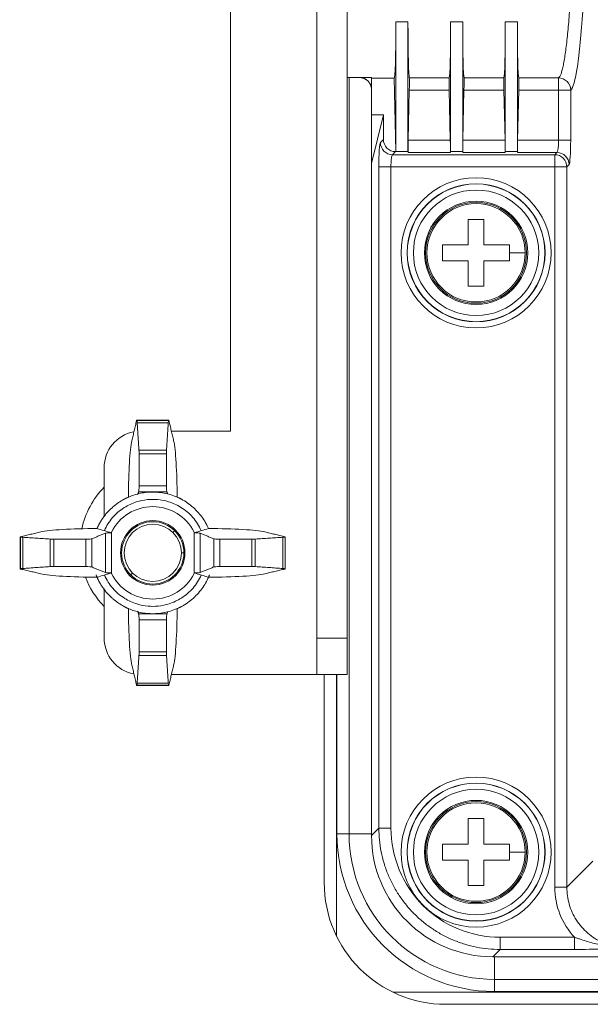
# Model space of a CAD drawing. Units: millimetres. Extents: x -1452 to -40, y 32 to 998.
# Drawn here: x -509 to -462, y 460 to 541 of the extents above; entities that cross this region are included whole.
import ezdxf

# ---------------------------------------------------------------- set-up
doc = ezdxf.new("R2010")
doc.units = ezdxf.units.MM
doc.header["$LTSCALE"] = 5

msp = doc.modelspace()

# ---------------------------------------------------------------- linework, layer by layer
at = {"lineweight": 18}
for p, q in [((-484.2269065, 598.1909459), (-484.2269065, 490.1909459)), ((-481.7269065, 598.1909459), (-481.7269065, 490.1909459)), ((-491.3269065, 519.1986022), (-491.3269065, 581.1909459)), ((-477.7354109, 540.8357115), (-477.7354109, 530.164121)), ((-476.7354109, 540.8357115), (-476.7354109, 530.164121)), ((-473.2354109, 540.8357115), (-473.2354109, 530.164121)), ((-472.2354109, 540.8357115), (-472.2354109, 530.164121)), ((-468.7354109, 540.8357115), (-468.7354109, 530.164121)), ((-467.7354109, 540.8357115), (-467.7354109, 530.164121)), ((-479.7354109, 536.1994503), (-479.7354109, 536.2557796)), ((-479.7354109, 533.1994503), (-479.7354109, 536.1994503)), ((-477.8618413, 536.1994503), (-479.7354109, 536.1994503)), ((-477.7354109, 530.164121), (-477.8618413, 536.1994503)), ((-476.7158762, 531.0966361), (-476.6294298, 535.2232734)), ((-473.2549456, 531.0966361), (-473.341392, 535.2232734)), ((-472.2158762, 531.0966361), (-472.1294298, 535.2232734)), ((-468.7549456, 531.0966361), (-468.841392, 535.2232734)), ((-467.7158762, 531.0966361), (-467.6294298, 535.2232734)), ((-478.7564355, 533.1994503), (-479.7354109, 533.1994503)), ((-479.7354109, 529.1994503), (-479.7354109, 533.1994503)), ((-478.7564355, 533.1994503), (-479.7354109, 529.1994503)), ((-478.7564355, 533.1994503), (-478.7564355, 531.161685)), ((-477.7354109, 530.164121), (-477.7588715, 530.164121)), ((-476.7354109, 530.164121), (-477.7354109, 530.164121)), ((-476.7205326, 530.099072), (-476.7354109, 530.164121)), ((-473.2354109, 530.164121), (-473.2502893, 530.099072)), ((-472.2354109, 530.164121), (-473.2354109, 530.164121)), ((-472.2205326, 530.099072), (-472.2354109, 530.164121)), ((-468.7354109, 530.164121), (-468.7502893, 530.099072)), ((-467.7354109, 530.164121), (-468.7354109, 530.164121)), ((-467.7205326, 530.099072), (-467.7354109, 530.164121)), ((-479.7354109, 529.1994503), (-479.7354109, 473.9750908)), ((-491.3269065, 507.1909459), (-491.3269065, 519.1986022)), ((-496.4112954, 508.0904208), (-499.0425177, 508.0904208)), ((-499.0301247, 508.0699357), (-496.4236883, 508.0699357)), ((-491.3269065, 507.1909459), (-496.1934472, 507.1909459)), ((-501.7269065, 500.1497584), (-501.7269065, 504.1909459)), ((-508.6263814, 498.5065571), (-508.6263814, 495.8753348)), ((-508.6058963, 495.8877278), (-508.6058963, 498.4941641)), ((-496.0652056, 498.8526469), (-495.8530736, 499.0647789)), ((-486.8473713, 498.4943268), (-486.8473713, 495.887565)), ((-486.8274317, 495.8753348), (-486.8274317, 498.5065571)), ((-499.3886075, 495.529245), (-499.6007395, 495.317113)), ((-501.7269065, 490.1909459), (-501.7269065, 494.2651647)), ((-484.2269065, 487.1909459), (-484.2269065, 490.1909459)), ((-481.7269065, 487.1909459), (-481.7269065, 490.1909459)), ((-496.1934847, 487.1909459), (-484.2269065, 487.1909459)), ((-481.7269065, 487.1909459), (-484.2269065, 487.1909459)), ((-483.6269065, 470.0909459), (-483.6269065, 487.1928209)), ((-482.6269065, 465.7321959), (-482.6269065, 487.1930397)), ((-496.4235256, 486.3114107), (-499.0302874, 486.3114107)), ((-499.0425177, 486.2914711), (-496.4112954, 486.2914711)), ((-463.0273414, 464.5987061), (-463.0273414, 465.5962701)), ((-469.7597704, 463.9994503), (-257.2463594, 463.9994503)), ((-261.0574065, 461.0909459), (-477.9837815, 461.0909459)), ((-261.0574065, 461.0909459), (-477.9837815, 461.0909459)), ((-262.1330315, 460.0909459), (-473.6269065, 460.0909459))]:
    msp.add_line(p, q, dxfattribs=at)
at = {"color": 8, "lineweight": 13}
for p, q in [((-476.7354109, 540.8357115), (-477.7354109, 540.8357115)), ((-472.2354109, 540.8357115), (-473.2354109, 540.8357115)), ((-467.7354109, 540.8357115), (-468.7354109, 540.8357115)), ((-481.5772416, 536.2608834), (-481.5772416, 474.0909459)), ((-476.6251327, 536.2221389), (-473.3456891, 536.2221389)), ((-472.1251327, 536.2221389), (-468.8456891, 536.2221389)), ((-467.6251327, 536.2221389), (-464.3532553, 536.2221389)), ((-464.3532553, 536.2221389), (-464.3532553, 535.2232734)), ((-473.341392, 535.2232734), (-476.6294298, 535.2232734)), ((-468.841392, 535.2232734), (-472.1294298, 535.2232734)), ((-464.3532553, 535.2232734), (-467.6294298, 535.2232734)), ((-464.3532553, 535.2232734), (-463.3556913, 535.2232734)), ((-464.3532553, 531.0966361), (-464.3532553, 535.2232734)), ((-463.3556913, 535.2232734), (-463.3556913, 531.0966361)), ((-479.0060572, 530.9120633), (-478.7564355, 531.161685)), ((-476.7158762, 531.0966361), (-473.2549456, 531.0966361)), ((-472.2158762, 531.0966361), (-468.7549456, 531.0966361)), ((-467.7158762, 531.0966361), (-464.3532553, 531.0966361)), ((-464.3532553, 531.0966361), (-463.3556913, 531.0966361)), ((-477.7588715, 530.164121), (-478.0084932, 529.9144993)), ((-473.2502893, 530.099072), (-476.7205326, 530.099072)), ((-468.7502893, 530.099072), (-472.2205326, 530.099072)), ((-464.4833533, 530.099072), (-467.7205326, 530.099072)), ((-464.667926, 529.9144993), (-464.4833533, 530.099072)), ((-478.0084932, 529.9144993), (-464.667926, 529.9144993)), ((-464.667926, 529.9144993), (-464.667926, 528.9169352)), ((-478.1385911, 528.9169352), (-479.1361552, 528.9169352)), ((-479.1361552, 474.5743466), (-479.1361552, 528.9169352)), ((-464.667926, 528.9169352), (-478.1385911, 528.9169352)), ((-478.1385911, 528.9169352), (-478.1385911, 474.5743466)), ((-464.667926, 528.9169352), (-463.670362, 528.9169352)), ((-464.667926, 469.7166242), (-464.667926, 528.9169352)), ((-463.4857892, 529.101508), (-463.670362, 528.9169352)), ((-463.670362, 528.9169352), (-463.670362, 469.7166242)), ((-501.1236383, 498.8945342), (-501.1236383, 495.4873577)), ((-494.3301747, 495.4873577), (-494.3301747, 498.8945342)), ((-495.0769065, 497.1909459), (-495.3769065, 497.1909459)), ((-484.2269065, 490.1909459), (-481.7269065, 490.1909459)), ((-482.5758711, 474.0909459), (-482.5758711, 487.1919459)), ((-479.7354109, 473.9750908), (-479.1361552, 474.5743466)), ((-479.1361552, 474.5743466), (-478.1385911, 474.5743466)), ((-482.5758711, 474.0909459), (-481.5772416, 474.0909459)), ((-481.5772416, 474.0909459), (-479.7354257, 474.0909459)), ((-463.670362, 469.7166242), (-461.5208458, 471.8661404)), ((-464.667926, 469.7166242), (-463.670362, 469.7166242)), ((-469.1605147, 465.5962701), (-463.0273414, 465.5962701)), ((-469.1605147, 464.5987061), (-469.1605147, 465.5962701)), ((-469.1605147, 464.5987061), (-469.7597704, 463.9994503)), ((-463.0273414, 464.5987061), (-469.1605147, 464.5987061)), ((-469.6269065, 463.9994401), (-469.6269065, 462.1406109)), ((-469.6269065, 462.1406109), (-259.4656565, 462.1406109)), ((-469.6269065, 461.1419814), (-469.6269065, 462.1406109)), ((-260.9931565, 461.1419814), (-469.6269065, 461.1419814))]:
    msp.add_line(p, q, dxfattribs=at)
for centre, radius in [((-471.1354109, 521.8494503), 6.1710222), ((-471.1354109, 521.8494503), 5.6710984), ((-471.1354109, 521.8494503), 5.6585752), ((-471.1354109, 521.8494503), 5.1586514), ((-497.7269065, 497.1909459), 2.35), ((-471.1354109, 472.5994503), 6.1710222), ((-471.1354109, 472.5994503), 5.6710984), ((-471.1354109, 472.5994503), 5.6585752), ((-471.1354109, 472.5994503), 5.1586514)]:
    msp.add_circle(centre, radius, dxfattribs=at)
at = {"lineweight": 18}
for centre, radius in [((-471.1354109, 521.8494503), 4.25), ((-471.1354109, 521.8494503), 4.15), ((-497.7269065, 497.1909459), 2.65), ((-497.7269065, 497.1909459), 2.562132), ((-497.7269065, 497.1909459), 2.35), ((-471.1354109, 472.5994503), 4.25), ((-471.1354109, 472.5994503), 4.15)]:
    msp.add_circle(centre, radius, dxfattribs=at)
for centre, radius, start, end in [((-471.1354109, 521.8494503), 4.0406392, 360, 180), ((-471.1354109, 521.8494503), 4.0406392, 180, 360), ((-498.7269065, 504.1909459), 3, 100.985625, 180), ((-496.7269065, 497.6909459), 7, 135.585, 167.754375), ((-497.7269065, 497.1909459), 3.8, 26.63547997, 153.364520029), ((-497.7269065, 497.1909459), 3.8, 206.635479971, 333.364520029), ((-496.7269065, 497.6909459), 7, 200.84625, 224.415), ((-498.7269065, 490.1909459), 3, 180, 259.10296875), ((-471.1354109, 472.5994503), 4.0406392, 360, 180), ((-471.1354109, 472.5994503), 4.0406392, 180, 360), ((-473.6269065, 470.0909459), 10, 180, 270)]:
    msp.add_arc(centre, radius, start, end, dxfattribs=at)
at = {"color": 8, "lineweight": 13}
for radius in [12.9489646, 11.950335]:
    msp.add_arc((-469.6269065, 474.0909459), radius, 180, 270, dxfattribs=at)
for centre, major_axis, ratio, start_param, end_param in [((-463.4256181, 556.1994503), (0, 21), 0.0699268119, 3.1892297162, 6.2355482446), ((-464.3532553, 535.2232734), (0.5633026, -0.8262507), 0.9964378807, 0.9740786383, 2.5415532221), ((-478.0084932, 530.9120633), (0.7071068, -0.7071068), 0.9951458158, 3.9294238094, 5.4953541514), ((-463.4955449, 531.0966361), (0, 2), 0.0699268119, 3.2114058237, 4.7123889804), ((-464.4833533, 529.101508), (0.7071068, -0.7071068), 0.9951458158, 0.7878311558, 2.3537614978), ((-464.667926, 528.9169352), (0.7071068, -0.7071068), 0.9951458158, 0.7878311558, 2.3537614978), ((-458.6532746, 469.7458913), (4.2633357, 4.2633357), 0.9951458158, 2.3586274826, 3.1151384062)]:
    msp.add_ellipse(centre, major_axis=major_axis, ratio=ratio, start_param=start_param, end_param=end_param, dxfattribs=at)
at = {"lineweight": 18}
for centre, major_axis, ratio, start_param, end_param in [((-478.2808091, 556.1994503), (-0.4190954, 19.9999987), 0.0174512339, 3.141226967, 3.8360188805), ((-476.1900127, 556.1994503), (0.4190954, 19.9999987), 0.0174512339, 2.4471664267, 3.0943212776), ((-473.7808091, 556.1994503), (-0.4190954, 19.9999987), 0.0174512339, 3.1888640296, 3.8360188805), ((-471.6900127, 556.1994503), (0.4190954, 19.9999987), 0.0174512339, 2.4471664266, 3.0943212776), ((-469.2808091, 556.1994503), (-0.4190954, 19.9999987), 0.0174512339, 3.1888640296, 3.8360188805), ((-467.1900127, 556.1994503), (0.4190954, 19.9999987), 0.0174512339, 2.4471664267, 3.0943212776), ((-436.7775593, 556.2010131), (572.7476431, 0.000121), 0.0349221215, 4.6338130968, 4.6373153681), ((-476.6468887, 535.2232734), (0.0209548, 0.9999999), 0.0174512339, 4.712754667, 6.2359139312), ((-473.3239331, 535.2232734), (-0.0209548, 0.9999999), 0.0174512339, 0.047271376, 1.5704306402), ((-472.1468887, 535.2232734), (0.0209548, 0.9999999), 0.0174512339, 4.712754667, 6.2359139312), ((-468.8239331, 535.2232734), (-0.0209548, 0.9999999), 0.0174512339, 0.047271376, 1.5704306402), ((-467.6468887, 535.2232734), (0.0209548, 0.9999999), 0.0174512339, 4.712754667, 6.2359139312), ((-478.9963015, 528.9169352), (0, 2), 0.0699268119, 0.0698131701, 1.5707963268), ((-477.7539937, 531.1665629), (-0.710556, -0.710556), 0.9951458158, 5.5002201362, 7.0661504782), ((-476.6984173, 531.0966361), (0.0209548, 0.9999999), 0.0174512339, 1.5711620135, 3.0721451701), ((-473.2724045, 531.0966361), (-0.0209548, 0.9999999), 0.0174512339, 3.211040137, 4.7120232938), ((-472.1984173, 531.0966361), (0.0209548, 0.9999999), 0.0174512339, 1.5711620134, 3.0721451701), ((-468.7724045, 531.0966361), (-0.0209548, 0.9999999), 0.0174512339, 3.211040137, 4.7120232937), ((-467.6984173, 531.0966361), (0.0209548, 0.9999999), 0.0174512339, 1.5711620134, 3.0721451701), ((-499.0425177, 507.5904208), (0, 0.5), 0.0874886635, 5.3499372785, 6.6419564775), ((-496.4112954, 507.5904208), (0, 0.5), 0.0874886635, 5.9244146777, 7.2164333358), ((-499.2894632, 501.7259436), (0, 5), 0.0874886635, 0.3587706203, 1.5612933487), ((-496.1643498, 501.7259436), (0, 5), 0.0874886635, 4.7218919585, 5.924414641), ((-498.8957642, 505.3259311), (0, 0.5), 0.0874886635, 4.7123889804, 5.3499382785), ((-496.5580488, 505.3259311), (0, 0.5), 0.0874886635, 0.9332470285, 1.5707963268), ((-498.8957642, 502.6942141), (0, 0.5), 0.0874886635, 3.3549613383, 4.7123894804), ((-496.5580488, 502.6942141), (0, 0.5), 0.0874886635, 1.5707958268, 2.9282239688), ((-508.1263814, 498.5065571), (-0.5, 0), 0.0874886635, 5.9244146777, 7.2164333358), ((-502.2619042, 498.7535026), (-5, 0), 0.0874886635, 4.7218919585, 5.924414641), ((-501.1236383, 498.7972469), (-0.5, 0), 0.0874886635, 4.76467477, 6.069817165), ((-494.3301747, 498.7972469), (-0.5, 0), 0.0874886635, 3.3549607958, 4.6601031907), ((-493.1919089, 498.7535026), (-5, 0), 0.0874886635, 3.5003632739, 4.7028860023), ((-487.3274317, 498.5065571), (-0.5, 0), 0.0874886635, 2.2083450989, 3.5003638239), ((-505.8618916, 498.3598036), (-0.5, 0), 0.0874886635, 0.9332470287, 1.5707963268), ((-503.2301747, 498.3598036), (-0.5, 0), 0.0874886635, 1.5707958268, 2.9282239688), ((-492.2236383, 498.3598036), (-0.5, 0), 0.0874886635, 0.2133686848, 1.5707968268), ((-489.5919214, 498.3598036), (-0.5, 0), 0.0874886635, 1.5707963268, 2.208345625), ((-505.8618916, 496.0220882), (-0.5, 0), 0.0874886635, 4.7123889804, 5.3499382786), ((-503.2301747, 496.0220882), (-0.5, 0), 0.0874886635, 3.3549613383, 4.7123894804), ((-492.2236383, 496.0220882), (-0.5, 0), 0.0874886635, 4.7123884804, 6.0698166224), ((-489.5919214, 496.0220882), (-0.5, 0), 0.0874886635, 4.0748396823, 4.7123889804), ((-508.1263814, 495.8753348), (-0.5, 0), 0.0874886635, 5.3499372785, 6.6419564774), ((-502.2619042, 495.6283893), (-5, 0), 0.0874886635, 0.3587706203, 1.5612933487), ((-501.1236383, 495.5846449), (-0.5, 0), 0.0874886635, 0.2133681422, 1.5185105371), ((-494.3301747, 495.5846449), (-0.5, 0), 0.0874886635, 1.6230821165, 2.9282245114), ((-493.1919089, 495.6283893), (-5, 0), 0.0874886635, 1.5802993049, 2.7828220333), ((-487.3274317, 495.8753348), (-0.5, 0), 0.0874886635, 2.7828214833, 4.0748402082), ((-499.2894632, 492.6559483), (0, 5), 0.0874886635, 1.5802993049, 2.7828220333), ((-498.8957642, 491.6876778), (0, 0.5), 0.0874886635, 4.7123884804, 6.0698166225), ((-496.5580488, 491.6876778), (0, 0.5), 0.0874886635, 0.2133686847, 1.5707968268), ((-496.1643498, 492.6559483), (0, 5), 0.0874886635, 3.5003632739, 4.7028860023), ((-498.8957642, 489.0559608), (0, 0.5), 0.0874886635, 4.0748396823, 4.7123889804), ((-496.5580488, 489.0559608), (0, 0.5), 0.0874886636, 1.5707963268, 2.2083456245), ((-499.0425177, 486.7914711), (0, 0.5), 0.0874886635, 2.7828214833, 4.0748402082), ((-496.4112954, 486.7914711), (0, 0.5), 0.0874886635, 2.2083450989, 3.5003638239), ((-469.7109919, 474.0238693), (7.1055595, 7.1055595), 0.9951458158, 2.3586274826, 3.9245578246)]:
    msp.add_ellipse(centre, major_axis=major_axis, ratio=ratio, start_param=start_param, end_param=end_param, dxfattribs=at)
at = {"color": 8, "lineweight": 13}
for points, knots in [([(-464.3532553, 536.2221389), (-464.3179097, 536.2554113), (-464.2477737, 536.3214333), (-464.1465197, 536.5503545), (-464.0492331, 536.8667546), (-463.9561273, 537.273705), (-463.8671464, 537.7622929), (-463.782305, 538.3265422), (-463.7015992, 538.9596), (-463.6250299, 539.6548139), (-463.552597, 540.4055239), (-463.4843003, 541.2051829), (-463.4201399, 542.0473835), (-463.3601156, 542.9259025), (-463.3042274, 543.8347338), (-463.2524753, 544.7681173), (-463.2048592, 545.7205626), (-463.161379, 546.686868), (-463.1220346, 547.6621348), (-463.086826, 548.6417776), (-463.055753, 549.6215311), (-463.0288155, 550.597453), (-463.0060135, 551.5659239), (-462.9873468, 552.5236441), (-462.9728152, 553.4676309), (-462.9624188, 554.3952003), (-462.956157, 555.3039977), (-462.9532865, 556.5026717), (-462.9606424, 558.0279979), (-462.9858281, 559.9013789), (-463.0275348, 561.8297957), (-463.0857654, 563.7879948), (-463.1605236, 565.7457271), (-463.251812, 567.6675528), (-463.3596339, 569.5129854), (-463.483988, 571.237109), (-463.6248895, 572.7903469), (-463.7822874, 574.1230916), (-463.95639, 575.1728037), (-464.146386, 575.9217641), (-464.2835638, 576.0908563), (-464.3532553, 576.1767617)], [0, 0, 0, 0, 0.0239248275, 0.0474737182, 0.0706467374, 0.0934439543, 0.1158654417, 0.1379112769, 0.1595815416, 0.1808763222, 0.2017957106, 0.2223398039, 0.2425087051, 0.2623025238, 0.2817213763, 0.3007653862, 0.3194346851, 0.3377294133, 0.3556497202, 0.3731957653, 0.3903677192, 0.407165764, 0.4235900953, 0.4396409223, 0.45531847, 0.4706229803, 0.4855547135, 0.5001139508, 0.5295924076, 0.5605616057, 0.5930234385, 0.626979521, 0.6624312351, 0.6993797661, 0.7378261321, 0.7777712076, 0.8192157431, 0.8621603819, 0.9066056725, 0.9525520811, 1, 1, 1, 1]), ([(-478.0084932, 529.9144993), (-478.0220829, 529.8988222), (-478.0483293, 529.8685446), (-478.0808127, 529.7254407), (-478.1064158, 529.5417436), (-478.1245615, 529.3340122), (-478.1362091, 529.1233633), (-478.1378232, 528.9834799), (-478.1385911, 528.9169352)], [0, 0, 0, 0, 0.2010013141, 0.3882008712, 0.5616360148, 0.7213598629, 0.8674466924, 1, 1, 1, 1]), ([(-469.1605147, 464.5987061), (-469.4873026, 464.6081133), (-470.1407379, 464.6269238), (-471.1112306, 464.7765669), (-472.0625935, 465.0135672), (-472.985744, 465.3443573), (-473.8718704, 465.7634103), (-474.7125085, 466.2673234), (-475.499625, 466.8510929), (-476.225693, 467.5091683), (-476.8837684, 468.2352362), (-477.4675378, 469.0223528), (-477.9714509, 469.8629908), (-478.3905039, 470.7491172), (-478.721294, 471.6722677), (-478.9582943, 472.6236306), (-479.1079374, 473.5941234), (-479.1267479, 474.2475587), (-479.1361552, 474.5743466)], [0, 0, 0, 0, 0.0625672984, 0.1251076904, 0.1876250105, 0.2501230975, 0.3126057937, 0.3750769444, 0.437540397, 0.5, 0.562459603, 0.6249230556, 0.6873942063, 0.7498769025, 0.8123749895, 0.8748923096, 0.9374327016, 1, 1, 1, 1]), ([(-478.1385911, 474.5743466), (-478.1385911, 472.2129351), (-477.1767272, 469.8885568), (-473.8465079, 466.5579305), (-471.5234033, 465.5962701), (-469.1605147, 465.5962701)], [0, 0, 0, 0, 0.5, 0.5, 1, 1, 1, 1]), ([(-463.670362, 469.7166242), (-463.6607884, 469.4786821), (-463.6416513, 469.003045), (-463.484695, 468.3042358), (-463.2372264, 467.6346338), (-462.8950723, 467.0077254), (-462.4676567, 466.4361832), (-461.9629828, 465.9315092), (-461.3914405, 465.5040936), (-460.7645322, 465.1619396), (-460.0949301, 464.914471), (-459.3961209, 464.7575147), (-458.9204838, 464.7383775), (-458.6825417, 464.728804)], [0, 0, 0, 0, 0.0910668361, 0.1820390864, 0.2729377019, 0.3637836845, 0.4545980728, 0.5454019272, 0.6362163155, 0.7270622981, 0.8179609136, 0.9089331639, 1, 1, 1, 1]), ([(-458.6825417, 464.728804), (-459.3369105, 464.6966502), (-460.0001994, 464.665131), (-461.4331531, 464.6163861), (-462.2152976, 464.5987061), (-463.0273414, 464.5987061)], [0, 0, 0, 0, 0.5, 0.5, 1, 1, 1, 1])]:
    msp.add_open_spline(points, degree=3, knots=knots, dxfattribs=at)
at = {"lineweight": 18}
for points, degree in [([(-480.7354109, 536.2584369), (-480.5363877, 536.2579019), (-480.168975, 536.1041378), (-479.8882054, 535.8218809), (-479.7354109, 535.4528664), (-479.7354109, 535.2530903)], 2), ([(-471.7854109, 524.5994503), (-471.3520776, 524.5994503), (-470.9187442, 524.5994503), (-470.4854109, 524.5994503)], 3), ([(-470.4854109, 524.5994503), (-470.4854109, 523.9167358), (-470.4854109, 523.2202748), (-470.4854109, 522.4994503)], 3), ([(-473.8854109, 521.8494503), (-473.8854109, 522.0663233), (-473.8854109, 522.2833924), (-473.8854109, 522.4994503)], 3), ([(-473.8854109, 522.4994503), (-473.2026964, 522.4994503), (-472.5062354, 522.4994503), (-471.7854109, 522.4994503)], 3), ([(-468.3854109, 522.4994503), (-468.3854109, 522.2833924), (-468.3854109, 522.0663233), (-468.3854109, 521.8494503)], 3), ([(-473.8854109, 521.1994503), (-473.8854109, 521.4155082), (-473.8854109, 521.6325774), (-473.8854109, 521.8494503)], 3), ([(-471.7854109, 519.0994503), (-471.7854109, 519.7821648), (-471.7854109, 520.4786259), (-471.7854109, 521.1994503)], 3), ([(-468.3854109, 521.1994503), (-469.0681254, 521.1994503), (-469.7645865, 521.1994503), (-470.4854109, 521.1994503)], 3), ([(-468.3854109, 521.8494503), (-468.3854109, 521.6325774), (-468.3854109, 521.4155082), (-468.3854109, 521.1994503)], 3), ([(-470.4854109, 519.0994503), (-470.9187442, 519.0994503), (-471.3520776, 519.0994503), (-471.7854109, 519.0994503)], 3), ([(-499.4430598, 506.4075895), (-499.0578774, 508.0585854)], 1), ([(-498.8606132, 505.6235448), (-499.0073666, 507.8880346)], 1), ([(-496.4464464, 507.8880346), (-496.5931999, 505.6235448)], 1), ([(-496.3959357, 508.0585854), (-496.0107532, 506.4075895)], 1), ([(-498.8520199, 502.6942141), (-498.8520199, 505.3259311)], 1), ([(-496.6017932, 505.3259311), (-496.6017932, 502.6942141)], 1), ([(-499.7268835, 501.7734578), (-499.7623001, 501.7580486), (-499.7975329, 501.7422093), (-499.8325647, 501.7259436)], 3), ([(-498.973456, 501.9902081), (-498.8865012, 502.2055525)], 1), ([(-496.5673118, 502.2055525), (-496.4897472, 502.0134628)], 1), ([(-495.6212484, 501.7259436), (-495.6562801, 501.7422093), (-495.691513, 501.7580486), (-495.7269295, 501.7734578)], 3), ([(-502.2619042, 499.2966041), (-502.2781699, 499.2615724), (-502.2940092, 499.2263395), (-502.3094184, 499.1909229)], 3), ([(-493.1443947, 499.1909229), (-493.1598038, 499.2263395), (-493.1756432, 499.2615724), (-493.1919089, 499.2966041)], 3), ([(-508.594546, 498.5219168), (-506.9435501, 498.9070992)], 1), ([(-508.4239951, 498.471406), (-506.1595054, 498.3246526)], 1), ([(-502.7415131, 498.3505406), (-501.6122999, 498.80651)], 1), ([(-501.1497693, 498.8409315), (-501.1412603, 498.858891), (-501.1325502, 498.8767652), (-501.1236383, 498.8945342)], 3), ([(-494.3301747, 498.8945342), (-494.3212629, 498.8767652), (-494.3125528, 498.858891), (-494.3040437, 498.8409315)], 3), ([(-493.8415131, 498.80651), (-492.7122999, 498.3505406)], 1), ([(-489.2943076, 498.3246526), (-487.0298179, 498.471406)], 1), ([(-486.8592671, 498.5219168), (-488.510263, 498.9070992)], 1), ([(-505.8618916, 498.3160593), (-503.2301747, 498.3160593)], 1), ([(-492.2236383, 498.3160593), (-489.5919214, 498.3160593)], 1), ([(-506.1595054, 496.0572393), (-508.4239951, 495.9104858)], 1), ([(-503.2301747, 496.0658326), (-505.8618916, 496.0658326)], 1), ([(-501.6122999, 495.5753819), (-502.7415131, 496.0313512)], 1), ([(-492.7122999, 496.0313512), (-493.8415131, 495.5753819)], 1), ([(-489.5919214, 496.0658326), (-492.2236383, 496.0658326)], 1), ([(-487.0298179, 495.9104858), (-489.2943076, 496.0572393)], 1), ([(-506.9435501, 495.4747926), (-508.594546, 495.8599751)], 1), ([(-501.1236383, 495.4873577), (-501.1325502, 495.5051267), (-501.1412603, 495.5230008), (-501.1497693, 495.5409604)], 3), ([(-494.3040437, 495.5409604), (-494.3125528, 495.5230008), (-494.3212629, 495.5051267), (-494.3301747, 495.4873577)], 3), ([(-488.510263, 495.4747926), (-486.8592671, 495.8599751)], 1), ([(-502.3094184, 495.1909689), (-502.2940092, 495.1555524), (-502.2781699, 495.1203195), (-502.2619042, 495.0852878)], 3), ([(-493.1919089, 495.0852878), (-493.1756432, 495.1203195), (-493.1598038, 495.1555524), (-493.1443947, 495.1909689)], 3), ([(-499.8325647, 492.6559483), (-499.7975329, 492.6396826), (-499.7623001, 492.6238433), (-499.7268835, 492.6084341)], 3), ([(-498.8865012, 492.1763393), (-498.973456, 492.3916838)], 1), ([(-496.4897472, 492.3684291), (-496.5673118, 492.1763393)], 1), ([(-495.7269295, 492.6084341), (-495.691513, 492.6238433), (-495.6562801, 492.6396826), (-495.6212484, 492.6559483)], 3), ([(-498.8520199, 489.0559608), (-498.8520199, 491.6876778)], 1), ([(-496.6017932, 491.6876778), (-496.6017932, 489.0559608)], 1), ([(-499.0073666, 486.4938573), (-498.8606132, 488.758347)], 1), ([(-496.5931999, 488.758347), (-496.4464464, 486.4938573)], 1), ([(-499.4430598, 487.9743024), (-499.0578774, 486.3233065)], 1), ([(-496.3959357, 486.3233065), (-496.0107532, 487.9743024)], 1), ([(-471.7854109, 475.3494503), (-471.3520776, 475.3494503), (-470.9187442, 475.3494503), (-470.4854109, 475.3494503)], 3), ([(-470.4854109, 475.3494503), (-470.4854109, 474.6667358), (-470.4854109, 473.9702748), (-470.4854109, 473.2494503)], 3), ([(-473.8854109, 472.5994503), (-473.8854109, 472.8163233), (-473.8854109, 473.0333924), (-473.8854109, 473.2494503)], 3), ([(-473.8854109, 473.2494503), (-473.2026964, 473.2494503), (-472.5062354, 473.2494503), (-471.7854109, 473.2494503)], 3), ([(-473.8854109, 471.9494503), (-473.8854109, 472.1655082), (-473.8854109, 472.3825774), (-473.8854109, 472.5994503)], 3), ([(-468.3854109, 473.2494503), (-468.3854109, 473.0333924), (-468.3854109, 472.8163233), (-468.3854109, 472.5994503)], 3), ([(-468.3854109, 472.5994503), (-468.3854109, 472.3825774), (-468.3854109, 472.1655082), (-468.3854109, 471.9494503)], 3), ([(-471.7854109, 469.8494503), (-471.7854109, 470.5321648), (-471.7854109, 471.2286259), (-471.7854109, 471.9494503)], 3), ([(-468.3854109, 471.9494503), (-469.0681254, 471.9494503), (-469.7645865, 471.9494503), (-470.4854109, 471.9494503)], 3), ([(-470.4854109, 469.8494503), (-470.9187442, 469.8494503), (-471.3520776, 469.8494503), (-471.7854109, 469.8494503)], 3)]:
    msp.add_open_spline(points, degree=degree, dxfattribs=at)
at = {"color": 8, "lineweight": 13}
for points, degree in [([(-464.3532553, 531.0966361), (-464.3532553, 530.5783304), (-464.411042, 530.1352277), (-464.4833533, 530.099072)], 3), ([(-496.4464464, 507.8880346), (-499.0073666, 507.8880346)], 1), ([(-498.8606132, 505.6235448), (-496.5931999, 505.6235448)], 1), ([(-496.6017932, 505.3259311), (-498.8520199, 505.3259311)], 1), ([(-498.8520199, 502.6942141), (-496.6017932, 502.6942141)], 1), ([(-496.5673118, 502.2055525), (-498.8865012, 502.2055525)], 1), ([(-508.4239951, 498.471406), (-508.4239951, 495.9104858)], 1), ([(-501.6122999, 495.5753819), (-501.6122999, 498.80651)], 1), ([(-493.8415131, 498.80651), (-493.8415131, 495.5753819)], 1), ([(-487.0298179, 495.9104858), (-487.0298179, 498.471406)], 1), ([(-506.1595054, 496.0572393), (-506.1595054, 498.3246526)], 1), ([(-505.8618916, 498.3160593), (-505.8618916, 496.0658326)], 1), ([(-503.2301747, 496.0658326), (-503.2301747, 498.3160593)], 1), ([(-502.7415131, 498.3505406), (-502.7415131, 496.0313512)], 1), ([(-492.7122999, 496.0313512), (-492.7122999, 498.3505406)], 1), ([(-492.2236383, 498.3160593), (-492.2236383, 496.0658326)], 1), ([(-489.5919214, 496.0658326), (-489.5919214, 498.3160593)], 1), ([(-489.2943076, 498.3246526), (-489.2943076, 496.0572393)], 1), ([(-498.8865012, 492.1763393), (-496.5673118, 492.1763393)], 1), ([(-496.6017932, 491.6876778), (-498.8520199, 491.6876778)], 1), ([(-496.5931999, 488.758347), (-498.8606132, 488.758347)], 1), ([(-498.8520199, 489.0559608), (-496.6017932, 489.0559608)], 1), ([(-499.0073666, 486.4938573), (-496.4464464, 486.4938573)], 1)]:
    msp.add_open_spline(points, degree=degree, dxfattribs=at)
at = {"lineweight": 18}
for points, knots in [([(-471.7854109, 522.4994503), (-471.7854109, 522.8062738), (-471.7854109, 523.110334), (-471.7854109, 523.813017), (-471.7854109, 524.2100164), (-471.7854109, 524.5994503)], [0, 0, 0, 0, 0.4277317443, 0.4277317443, 1, 1, 1, 1]), ([(-470.4854109, 522.4994503), (-470.1785875, 522.4994503), (-469.8745272, 522.4994503), (-469.1718443, 522.4994503), (-468.7748449, 522.4994503), (-468.3854109, 522.4994503)], [0, 0, 0, 0, 0.4277317443, 0.4277317443, 1, 1, 1, 1]), ([(-471.7854109, 521.1994503), (-472.0922344, 521.1994503), (-472.3962946, 521.1994503), (-473.0989776, 521.1994503), (-473.495977, 521.1994503), (-473.8854109, 521.1994503)], [0, 0, 0, 0, 0.4277317443, 0.4277317443, 1, 1, 1, 1]), ([(-470.4854109, 521.1994503), (-470.4854109, 520.8926269), (-470.4854109, 520.5885666), (-470.4854109, 519.8858837), (-470.4854109, 519.4888843), (-470.4854109, 519.0994503)], [0, 0, 0, 0, 0.4277317443, 0.4277317443, 1, 1, 1, 1]), ([(-493.7460621, 499.003436), (-493.9241059, 499.413937), (-494.3750262, 500.1411264), (-495.3402325, 500.9478761), (-496.3601826, 501.4115498), (-497.3060678, 501.5967581), (-498.207238, 501.5904388), (-499.1444259, 501.394004), (-500.1477825, 500.924239), (-501.0920931, 500.122632), (-501.5337276, 499.4060751), (-501.7080838, 499.0037006)], [0, 0, 0, 0, 0.1293439126, 0.2578988236, 0.3685349513, 0.461924814, 0.5441629193, 0.6368958182, 0.7463522669, 0.8730890666, 1, 1, 1, 1]), ([(-502.309417, 499.1909262), (-502.1166058, 499.1325857), (-501.923629, 499.0742493), (-501.5371547, 498.9575825), (-501.3436603, 498.899252), (-501.1497693, 498.8409315)], [0, 0, 0, 0, 0.499971661, 0.499971661, 1, 1, 1, 1]), ([(-494.3040437, 498.8409315), (-494.1101529, 498.899252), (-493.9166586, 498.9575824), (-493.5301843, 499.0742492), (-493.3372074, 499.1325856), (-493.1443961, 499.1909262)], [0, 0, 0, 0, 0.5000280333, 0.5000280333, 1, 1, 1, 1]), ([(-501.1497693, 495.5409604), (-501.3436602, 495.4826399), (-501.5371544, 495.4243094), (-501.9236287, 495.3076426), (-502.1166057, 495.2493062), (-502.309417, 495.1909657)], [0, 0, 0, 0, 0.5000280333, 0.5000280333, 1, 1, 1, 1]), ([(-501.7077509, 495.3784559), (-501.5297072, 494.9679549), (-501.0787868, 494.2407654), (-500.1135806, 493.4340158), (-499.0936305, 492.9703421), (-498.1477453, 492.7851338), (-497.246575, 492.7914531), (-496.3093872, 492.9878878), (-495.3060306, 493.4576529), (-494.3617199, 494.2592599), (-493.9200855, 494.9758168), (-493.7457292, 495.3781913)], [0, 0, 0, 0, 0.1293439126, 0.2578988236, 0.3685349513, 0.461924814, 0.5441629193, 0.6368958182, 0.7463522669, 0.8730890666, 1, 1, 1, 1]), ([(-493.1443961, 495.1909657), (-493.3372073, 495.2493062), (-493.5301841, 495.3076426), (-493.9166584, 495.4243094), (-494.1101527, 495.4826399), (-494.3040437, 495.5409604)], [0, 0, 0, 0, 0.499971661, 0.499971661, 1, 1, 1, 1]), ([(-471.7854109, 473.2494503), (-471.7854109, 473.5562738), (-471.7854109, 473.860334), (-471.7854109, 474.563017), (-471.7854109, 474.9600164), (-471.7854109, 475.3494503)], [0, 0, 0, 0, 0.4277317443, 0.4277317443, 1, 1, 1, 1]), ([(-470.4854109, 473.2494503), (-470.1785875, 473.2494503), (-469.8745272, 473.2494503), (-469.1718443, 473.2494503), (-468.7748449, 473.2494503), (-468.3854109, 473.2494503)], [0, 0, 0, 0, 0.4277317443, 0.4277317443, 1, 1, 1, 1]), ([(-471.7854109, 471.9494503), (-472.0922344, 471.9494503), (-472.3962946, 471.9494503), (-473.0989776, 471.9494503), (-473.495977, 471.9494503), (-473.8854109, 471.9494503)], [0, 0, 0, 0, 0.4277317443, 0.4277317443, 1, 1, 1, 1]), ([(-470.4854109, 471.9494503), (-470.4854109, 471.6426269), (-470.4854109, 471.3385666), (-470.4854109, 470.6358837), (-470.4854109, 470.2388843), (-470.4854109, 469.8494503)], [0, 0, 0, 0, 0.4277317443, 0.4277317443, 1, 1, 1, 1]), ([(-463.0272557, 465.5963514), (-463.0220916, 465.5945362), (-463.0048884, 465.5884895), (-462.959513, 465.5733224), (-462.8741148, 465.5444757), (-462.7104208, 465.4894935), (-462.3944975, 465.3845906), (-461.7650373, 465.1832981), (-460.9991236, 464.9843759), (-459.9131107, 464.7650965), (-459.1829519, 464.7435678), (-458.6825417, 464.7288132)], [0, 0, 0, 0, 0.0036003725, 0.0119938458, 0.0314683245, 0.0628993299, 0.1256670051, 0.251071019, 0.5012540516, 0.6581872665, 1, 1, 1, 1])]:
    msp.add_open_spline(points, degree=3, knots=knots, dxfattribs=at)
at = {"color": 8, "lineweight": 13}
for points in [[(-467.0947717, 521.8494503), (-467.7249225, 521.8494503), (-468.3854109, 521.8494503)], [(-467.0947717, 472.5994503), (-467.7249225, 472.5994503), (-468.3854109, 472.5994503)]]:
    msp.add_rational_spline(points, [1, 0.996552554937, 0.996033173638], degree=2, dxfattribs=at)
at = {"lineweight": 18}
for points, weights, knots in [([(-493.1919089, 499.2966041), (-495.4936172, 504.2538388), (-500.2269065, 501.521073), (-501.5960943, 500.730572), (-502.2619042, 499.2966041)], [0.82498700612, 0.613081222873, 1, 0.845624221002, 0.786575966569], [0, 0, 0, 0.7148026389, 0.7148026389, 1, 1, 1]), ([(-502.0385943, 499.722615), (-502.047872, 499.7068143), (-502.0570335, 499.6909459), (-502.1254236, 499.572491), (-502.1872352, 499.4504742)], [0.995795206741, 0.997888688094, 1, 0.984451577012, 0.969870167854], [0, 0, 0, 0.1195551303, 0.1195551303, 1, 1, 1]), ([(-493.2665778, 499.4504742), (-493.3283895, 499.572491), (-493.3967795, 499.6909459), (-493.4034049, 499.7024214), (-493.410091, 499.7138616)], [0.969870167854, 0.984451577012, 1, 0.998472271288, 0.996953878396], [0, 0, 0, 0.9105343675, 0.9105343675, 1, 1, 1]), ([(-502.2619042, 495.0852878), (-501.5960943, 493.6513198), (-500.2269065, 492.8608189), (-495.4936172, 490.128053), (-493.1919089, 495.0852878)], [0.786575966569, 0.845624221002, 1, 0.613081222873, 0.82498700612], [0, 0, 0, 0.2851973611, 0.2851973611, 1, 1, 1])]:
    msp.add_rational_spline(points, weights, degree=2, knots=knots, dxfattribs=at)
for points, weights in [([(-499.8325647, 501.7259436), (-499.9814778, 501.6568013), (-500.1255342, 501.5780389)], [0.786575966569, 0.792321423168, 0.79896939239]), ([(-495.3814619, 501.6067006), (-495.4997579, 501.669534), (-495.6212484, 501.7259436)], [0.79653732102, 0.791257090273, 0.786575966569]), ([(-502.3849338, 495.3735901), (-502.3229393, 495.2146933), (-502.2502608, 495.0603906)], [0.754326223463, 0.752376952294, 0.751305966336]), ([(-493.20098, 495.0658603), (-493.129774, 495.217512), (-493.0688793, 495.3735901)], [0.751344141496, 0.752411442821, 0.754326223463]), ([(-500.1059455, 492.7931995), (-499.9713554, 492.7203906), (-499.8325647, 492.6559483)], [0.810006809038, 0.817080033964, 0.82498700612]), ([(-495.6212484, 492.6559483), (-495.5062258, 492.7093548), (-495.3940584, 492.7685235)], [0.82498700612, 0.818423339134, 0.812434194676])]:
    msp.add_rational_spline(points, weights, degree=2, dxfattribs=at)

doc.saveas('drawing.dxf')
